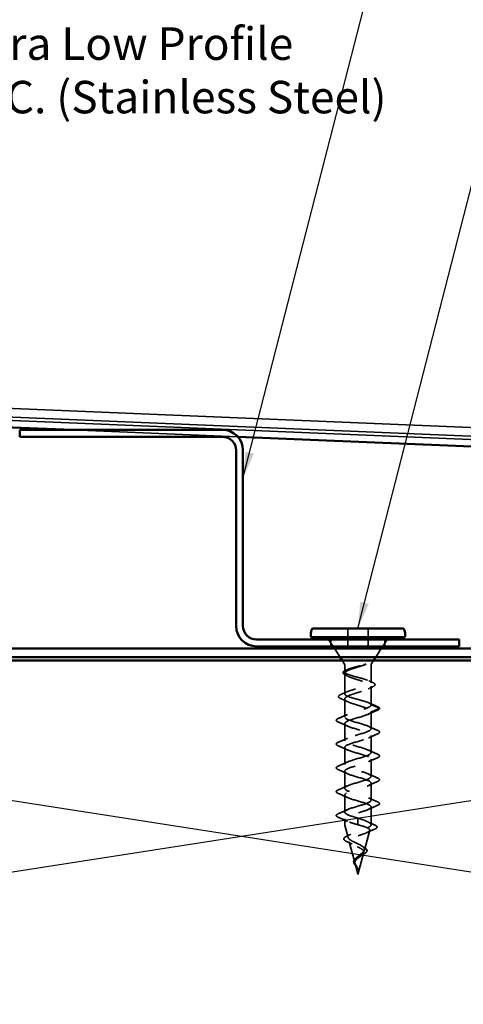
# Model space of a CAD drawing. Units: inches. Extents: x 0.4 to 20.9, y 0.3 to 13.4.
# Drawn here: x 7.2 to 9.2, y 4.2 to 8.8 of the extents above; entities that cross this region are included whole.
import ezdxf

# ---------------------------------------------------------------- set-up
doc = ezdxf.new("R2010")
doc.units = ezdxf.units.IN
doc.header["$LTSCALE"] = 1.25
doc.header["$MEASUREMENT"] = 0
doc.linetypes.add('DASHED', pattern=[0.2067, 0.1654, -0.0413])
for name, color, linetype, lineweight in [('Hidden (ANSI)', 7, 'DASHED', 35), ('Sketch Geometry (ANSI)', 7, 'Continuous', 25), ('Symbol (ANSI)', 7, 'Continuous', 25), ('Visible (ANSI)', 7, 'Continuous', 50)]:
    doc.layers.add(name, color=color, linetype=linetype, lineweight=lineweight)
doc.styles.add('Note Text (ANSI)', font='tahoma.ttf')
doc.dimstyles.new('Default (ANSI)$7', dxfattribs={"dimscale": 1.25, "dimtxt": 0.12, "dimasz": 0.098425, "dimexe": 0.125, "dimexo": 0.0625, "dimgap": 0.031496, "dimtad": 0, "dimtih": 1, "dimtoh": 1, "dimrnd": 1e-08, "dimzin": 4, "dimdsep": 46, "dimtxsty": 'Note Text (ANSI)', "dimcen": 0.09, "dimdle": 0.393701, "dimclrd": 256, "dimclre": 256, "dimclrt": 256, "dimadec": 0, "dimazin": 1, "dimtfac": 1, "dimtofl": 0, "dimtmove": 0, "dimatfit": 3, "dimfxl": 1, "dimtolj": 1, "dimtzin": 4, "dimlwd": -1, "dimlwe": -1, "dimarcsym": 0})

msp = doc.modelspace()

# ---------------------------------------------------------------- linework, layer by layer
at = {"layer": 'Hidden (ANSI)', "color": 1, "linetype": 'Continuous', "true_color": 0xff0000}
for p, q in [((13.32384, 6.74157), (3.10534, 7.16339)), ((3.10369, 7.12342), (13.32219, 6.7016))]:
    msp.add_line(p, q, dxfattribs=at)
at = {"layer": 'Hidden (ANSI)', "color": 5, "linetype": 'Continuous', "true_color": 0x0000ff}
for p, q in [((3.10305, 7.10793), (13.32155, 6.68611)), ((8.19226, 6.86582), (7.42569, 6.89747))]:
    msp.add_line(p, q, dxfattribs=at)
at = {"layer": 'Hidden (ANSI)', "ltscale": 0.142752}
for p, q in [((8.70057, 5.88572), (8.70057, 5.97947)), ((8.79432, 5.97947), (8.79432, 5.88572))]:
    msp.add_line(p, q, dxfattribs=at)
at = {"layer": 'Hidden (ANSI)', "ltscale": 0.058003}
for p, q in [((8.63266, 5.89747), (8.61192, 5.92947)), ((8.86223, 5.89747), (8.88296, 5.92947))]:
    msp.add_line(p, q, dxfattribs=at)
at = {"layer": 'Hidden (ANSI)', "ltscale": 0.04866}
for p, q in [((8.62244, 5.89747), (8.62244, 5.92947)), ((8.87244, 5.89747), (8.87244, 5.92947))]:
    msp.add_line(p, q, dxfattribs=at)
at = {"layer": 'Hidden (ANSI)', "ltscale": 0.072528}
for p, q in [((8.66506, 5.84747), (8.63914, 5.88747)), ((8.82983, 5.84747), (8.85575, 5.88747))]:
    msp.add_line(p, q, dxfattribs=at)
at = {"layer": 'Hidden (ANSI)', "ltscale": 0.011868}
for p, q in [((8.70557, 5.88572), (8.70057, 5.88572)), ((8.79432, 5.88572), (8.78932, 5.88572))]:
    msp.add_line(p, q, dxfattribs=at)
at = {"layer": 'Hidden (ANSI)', "ltscale": 0.127515}
msp.add_line((8.70557, 5.88572), (8.78932, 5.88572), dxfattribs=at)
at = {"layer": 'Hidden (ANSI)', "ltscale": 0.03033}
for p, q in [((8.68564, 5.81571), (8.67478, 5.83247)), ((8.80925, 5.81571), (8.82011, 5.83247))]:
    msp.add_line(p, q, dxfattribs=at)
at = {"layer": 'Hidden (ANSI)', "ltscale": 0.050163}
msp.add_line((8.68644, 5.81299), (8.68644, 5.78), dxfattribs=at)
at = {"layer": 'Hidden (ANSI)', "ltscale": 0.127956}
msp.add_line((8.80844, 5.81299), (8.80844, 5.72895), dxfattribs=at)
at = {"layer": 'Hidden (ANSI)', "ltscale": 0.144331}
msp.add_line((8.68644, 5.77268), (8.68644, 5.6779), dxfattribs=at)
at = {"layer": 'Hidden (ANSI)', "ltscale": 0.132304}
msp.add_line((8.80844, 5.71374), (8.80844, 5.62684), dxfattribs=at)
at = {"layer": 'Hidden (ANSI)', "ltscale": 0.12629}
msp.add_line((8.68644, 5.65479), (8.68644, 5.57184), dxfattribs=at)
at = {"layer": 'Hidden (ANSI)', "ltscale": 0.062416}
for p, q in [((8.8468, 5.61228), (8.80844, 5.62684)), ((8.80844, 5.59584), (8.8468, 5.61041)), ((8.74744, 5.10434), (8.74744, 5.08978)), ((8.74744, 5.08791), (8.74744, 5.07334))]:
    msp.add_line(p, q, dxfattribs=at)
at = {"layer": 'Hidden (ANSI)', "ltscale": 0.120277}
for p, q in [((8.80844, 5.59584), (8.80844, 5.51684)), ((8.68644, 5.54084), (8.68644, 5.46184)), ((8.80844, 5.48584), (8.80844, 5.40684)), ((8.68644, 5.43084), (8.68644, 5.35184)), ((8.80844, 5.37584), (8.80844, 5.29684)), ((8.68644, 5.32084), (8.68644, 5.24184)), ((8.80844, 5.26584), (8.80844, 5.18684)), ((8.68644, 5.21084), (8.68644, 5.13184))]:
    msp.add_line(p, q, dxfattribs=at)
at = {"layer": 'Hidden (ANSI)', "ltscale": 0.126466}
msp.add_line((8.80844, 5.15584), (8.80844, 5.07278), dxfattribs=at)
at = {"layer": 'Hidden (ANSI)', "ltscale": 0.042659}
msp.add_line((8.68644, 5.10084), (8.68644, 5.07278), dxfattribs=at)
at = {"layer": 'Hidden (ANSI)', "ltscale": 0.08993}
msp.add_line((8.70191, 5.01442), (8.68661, 5.07149), dxfattribs=at)
at = {"layer": 'Hidden (ANSI)', "ltscale": 0.003581}
msp.add_line((8.74744, 5.08978), (8.74744, 5.08791), dxfattribs=at)
at = {"layer": 'Hidden (ANSI)', "ltscale": 0.144008}
msp.add_line((8.77745, 4.95645), (8.80193, 5.0478), dxfattribs=at)
at = {"layer": 'Hidden (ANSI)', "ltscale": 0.154431}
msp.add_line((8.73297, 4.89848), (8.70672, 4.99644), dxfattribs=at)
at = {"layer": 'Hidden (ANSI)', "ltscale": 0.158616}
msp.add_line((8.74744, 4.84447), (8.7744, 4.94508), dxfattribs=at)
at = {"layer": 'Hidden (ANSI)', "ltscale": 0.077595}
msp.add_line((8.74744, 4.84447), (8.73425, 4.89372), dxfattribs=at)
at = {"layer": 'Hidden (ANSI)', "ltscale": 0.000285353}
msp.add_line((8.74887, 4.86351), (8.74889, 4.86376), dxfattribs=at)
at = {"layer": 'Hidden (ANSI)', "ltscale": 0.004281}
for centre, start, end in [((8.68144, 5.81299), 0, 32.94324), ((8.81344, 5.81299), 147.05676, 180)]:
    msp.add_arc(centre, 0.005, start, end, dxfattribs=at)
at = {"layer": 'Hidden (ANSI)', "ltscale": 0.003581}
for centre, start, end in [((8.84644, 5.61134), 290.79404, 69.20596), ((8.73016, 4.89634), 110.79404, 249.20596)]:
    msp.add_arc(centre, 0.001, start, end, dxfattribs=at)
at = {"layer": 'Hidden (ANSI)', "ltscale": 0.001895}
msp.add_arc((8.69144, 5.07278), 0.005, 180, 195, dxfattribs=at)
at = {"layer": 'Hidden (ANSI)', "ltscale": 0.00045828}
msp.add_arc((8.80344, 5.07278), 0.005, 355.80155, 0, dxfattribs=at)
at = {"layer": 'Hidden (ANSI)', "ltscale": 0.000286388}
msp.add_ellipse((8.74861, 4.86389), major_axis=(0, -0.001), ratio=0.2789911, start_param=1.1822091, end_param=1.4357848, dxfattribs=at)
at = {"layer": 'Hidden (ANSI)', "ltscale": 0.12872}
msp.add_open_spline([(8.69003, 5.76467), (8.68567, 5.7667), (8.6824, 5.76877), (8.67858, 5.77316), (8.67804, 5.77574), (8.68009, 5.78005), (8.68207, 5.78188), (8.68679, 5.7849), (8.68909, 5.78611), (8.69176, 5.78732)], degree=3, knots=[0, 0, 0, 0, 0.06293655, 0.06293655, 0.12533378, 0.12533378, 0.17830784, 0.17830784, 0.21387988, 0.21387988, 0.21387988, 0.21387988], dxfattribs=at)
at = {"layer": 'Hidden (ANSI)', "ltscale": 0.952873}
msp.add_open_spline([(8.78074, 5.81299), (8.77415, 5.81057), (8.76679, 5.80817), (8.7509, 5.8032), (8.7425, 5.80066), (8.72626, 5.79555), (8.71859, 5.79302), (8.70509, 5.78791), (8.69941, 5.78538), (8.69085, 5.78026), (8.68808, 5.77773), (8.68588, 5.77262), (8.68648, 5.77009), (8.69099, 5.76497), (8.69485, 5.76244), (8.70533, 5.75733), (8.71184, 5.7548), (8.72658, 5.74968), (8.73465, 5.74715), (8.75123, 5.74204), (8.75956, 5.73951), (8.77527, 5.73439), (8.78249, 5.73186), (8.79475, 5.72675), (8.79968, 5.72422), (8.80649, 5.7191), (8.80831, 5.71657), (8.80856, 5.71146), (8.80699, 5.70893), (8.80063, 5.70382), (8.79591, 5.70128), (8.78399, 5.69617), (8.7769, 5.69364), (8.76136, 5.68853), (8.75307, 5.686), (8.73646, 5.68088), (8.72832, 5.67835), (8.71336, 5.67324), (8.7067, 5.67071), (8.69583, 5.66559), (8.69175, 5.66306), (8.68676, 5.65795), (8.68591, 5.65542), (8.68762, 5.6503), (8.69016, 5.64777), (8.69828, 5.64266), (8.70378, 5.64013), (8.71698, 5.63501), (8.72455, 5.63248), (8.74067, 5.62737), (8.74906, 5.62484), (8.76547, 5.61972), (8.77332, 5.61719), (8.78732, 5.61208), (8.79334, 5.60955), (8.80138, 5.60513), (8.804, 5.60328), (8.80754, 5.59956), (8.80844, 5.59771), (8.80844, 5.59584)], degree=3, knots=[0.0035152, 0.0035152, 0.0035152, 0.0035152, 0.0662727, 0.0662727, 0.1325454, 0.1325454, 0.1988181, 0.1988181, 0.2650908, 0.2650908, 0.3313636, 0.3313636, 0.3976363, 0.3976363, 0.463909, 0.463909, 0.5301817, 0.5301817, 0.5964544, 0.5964544, 0.6627271, 0.6627271, 0.7289998, 0.7289998, 0.7952725, 0.7952725, 0.8615453, 0.8615453, 0.927818, 0.927818, 0.9940907, 0.9940907, 1.0603634, 1.0603634, 1.1266361, 1.1266361, 1.1929088, 1.1929088, 1.2591815, 1.2591815, 1.3254542, 1.3254542, 1.3917269, 1.3917269, 1.4579997, 1.4579997, 1.5242724, 1.5242724, 1.5905451, 1.5905451, 1.6568178, 1.6568178, 1.7230905, 1.7230905, 1.7893632, 1.7893632, 1.8376128, 1.8376128, 1.8858623, 1.8858623, 1.8858623, 1.8858623], dxfattribs=at)
at = {"layer": 'Hidden (ANSI)', "ltscale": 0.932884}
msp.add_open_spline([(8.80844, 5.62684), (8.80844, 5.62903), (8.80678, 5.6312), (8.80033, 5.63558), (8.79561, 5.63775), (8.78375, 5.64213), (8.77673, 5.6443), (8.76135, 5.64868), (8.75315, 5.65085), (8.73672, 5.65523), (8.72865, 5.6574), (8.71381, 5.66178), (8.70717, 5.66395), (8.69629, 5.66833), (8.69214, 5.6705), (8.68696, 5.67488), (8.68597, 5.67705), (8.68733, 5.68143), (8.68965, 5.6836), (8.69733, 5.68798), (8.70259, 5.69014), (8.71536, 5.69453), (8.72272, 5.69669), (8.73853, 5.70107), (8.74681, 5.70324), (8.76313, 5.70762), (8.771, 5.70979), (8.78521, 5.71417), (8.79141, 5.71634), (8.80125, 5.72072), (8.80478, 5.72289), (8.80866, 5.72727), (8.80897, 5.72944), (8.80627, 5.73382), (8.80329, 5.73599), (8.79445, 5.74037), (8.78867, 5.74254), (8.7751, 5.74692), (8.76745, 5.74909), (8.75132, 5.75347), (8.74301, 5.75564), (8.72692, 5.76002), (8.71929, 5.76218), (8.7058, 5.76657), (8.70008, 5.76873), (8.69136, 5.77311), (8.68846, 5.77528), (8.68591, 5.77966), (8.68629, 5.78183), (8.69031, 5.78621), (8.69391, 5.78838), (8.70387, 5.79276), (8.71012, 5.79493), (8.72441, 5.79931), (8.7323, 5.80148), (8.7472, 5.80547), (8.75401, 5.80726), (8.76542, 5.81038), (8.77007, 5.81168), (8.77447, 5.81299)], degree=3, knots=[0, 0, 0, 0, 0.0648366, 0.0648366, 0.1296732, 0.1296732, 0.1945097, 0.1945097, 0.2593463, 0.2593463, 0.3241829, 0.3241829, 0.3890195, 0.3890195, 0.4538561, 0.4538561, 0.5186926, 0.5186926, 0.5835292, 0.5835292, 0.6483658, 0.6483658, 0.7132024, 0.7132024, 0.7780389, 0.7780389, 0.8428755, 0.8428755, 0.9077121, 0.9077121, 0.9725487, 0.9725487, 1.0373853, 1.0373853, 1.1022218, 1.1022218, 1.1670584, 1.1670584, 1.231895, 1.231895, 1.2967316, 1.2967316, 1.3615682, 1.3615682, 1.4264047, 1.4264047, 1.4912413, 1.4912413, 1.5560779, 1.5560779, 1.6209145, 1.6209145, 1.685751, 1.685751, 1.7505876, 1.7505876, 1.803987, 1.803987, 1.842777, 1.842777, 1.842777, 1.842777], dxfattribs=at)
at = {"layer": 'Hidden (ANSI)', "ltscale": 0.009632}
msp.add_open_spline([(8.69176, 5.78732), (8.69368, 5.78818), (8.6956, 5.78906), (8.69751, 5.78995)], degree=3, dxfattribs=at)
at = {"layer": 'Hidden (ANSI)', "ltscale": 0.008147}
msp.add_open_spline([(8.77915, 5.81432), (8.77853, 5.81415), (8.7779, 5.81398), (8.77634, 5.81354), (8.7754, 5.81327), (8.77447, 5.81299)], degree=3, knots=[-0.039994152, -0.039994152, -0.039994152, -0.039994152, -0.034493212, -0.034493212, -0.026254433, -0.026254433, -0.026254433, -0.026254433], dxfattribs=at)
at = {"layer": 'Hidden (ANSI)', "ltscale": 0.016547}
msp.add_open_spline([(8.78167, 5.81333), (8.78239, 5.81361), (8.78313, 5.8139), (8.78399, 5.8143), (8.78432, 5.81447), (8.78461, 5.81467), (8.78467, 5.81473), (8.78474, 5.8148), (8.78477, 5.81483), (8.78479, 5.81487), (8.7848, 5.81489), (8.78481, 5.81492), (8.78481, 5.81494), (8.78481, 5.81497), (8.78481, 5.81499), (8.78479, 5.81502), (8.78477, 5.81504), (8.7847, 5.81509), (8.78462, 5.81512), (8.78422, 5.8152), (8.78361, 5.81519), (8.78154, 5.81492), (8.7803, 5.81462), (8.77938, 5.81438), (8.77927, 5.81435), (8.77915, 5.81432)], degree=3, knots=[-0.027407653, -0.027407653, -0.027407653, -0.027407653, -0.020485055, -0.020485055, -0.01709001, -0.01709001, -0.016110845, -0.016110845, -0.015691982, -0.015691982, -0.015441165, -0.015441165, -0.015219844, -0.015219844, -0.014962375, -0.014962375, -0.014550725, -0.014550725, -0.013345081, -0.013345081, -0.008058883, -0.008058883, -0.001018112, -0.001018112, 0, 0, 0, 0], dxfattribs=at)
at = {"layer": 'Hidden (ANSI)', "ltscale": 0.001662}
msp.add_open_spline([(8.78074, 5.81299), (8.78105, 5.8131), (8.78136, 5.81322), (8.78167, 5.81333)], degree=3, dxfattribs=at)
at = {"layer": 'Hidden (ANSI)', "ltscale": 0.017073}
msp.add_open_spline([(8.70004, 5.75991), (8.69674, 5.76152), (8.6934, 5.76311), (8.69003, 5.76467)], degree=3, dxfattribs=at)
at = {"layer": 'Hidden (ANSI)', "ltscale": 0.028925}
msp.add_open_spline([(8.79738, 5.73889), (8.80307, 5.73625), (8.80884, 5.73369), (8.81463, 5.73117)], degree=3, dxfattribs=at)
at = {"layer": 'Hidden (ANSI)', "ltscale": 0.131157}
msp.add_open_spline([(8.81463, 5.73117), (8.81925, 5.72916), (8.82266, 5.72715), (8.8267, 5.72289), (8.82727, 5.72032), (8.82499, 5.7161), (8.82284, 5.71436), (8.81862, 5.71202), (8.81734, 5.71139), (8.81594, 5.71076)], degree=3, knots=[0, 0, 0, 0, 0.06800487, 0.06800487, 0.13662395, 0.13662395, 0.1958544, 0.1958544, 0.21795031, 0.21795031, 0.21795031, 0.21795031], dxfattribs=at)
at = {"layer": 'Hidden (ANSI)', "ltscale": 0.047844}
msp.add_open_spline([(8.66889, 5.67525), (8.67852, 5.67932), (8.68811, 5.68348), (8.69751, 5.68784)], degree=3, dxfattribs=at)
at = {"layer": 'Hidden (ANSI)', "ltscale": 0.035794}
msp.add_open_spline([(8.81594, 5.71076), (8.80882, 5.70759), (8.80175, 5.70434), (8.79485, 5.70096)], degree=3, dxfattribs=at)
at = {"layer": 'Hidden (ANSI)', "ltscale": 0.132954}
msp.add_open_spline([(8.66789, 5.65667), (8.66323, 5.65868), (8.66004, 5.6607), (8.65715, 5.66536), (8.65784, 5.66808), (8.6621, 5.67197), (8.66502, 5.67361), (8.66889, 5.67525)], degree=3, knots=[0, 0, 0, 0, 0.07958643, 0.07958643, 0.15825243, 0.15825243, 0.22082526, 0.22082526, 0.22082526, 0.22082526], dxfattribs=at)
at = {"layer": 'Hidden (ANSI)', "ltscale": 0.05431}
msp.add_open_spline([(8.70004, 5.64202), (8.68958, 5.64713), (8.67876, 5.65197), (8.66789, 5.65667)], degree=3, dxfattribs=at)
at = {"layer": 'Hidden (ANSI)', "ltscale": 1.044164}
for points, knots in [([(8.74744, 5.10434), (8.72193, 5.11167), (8.69738, 5.11899), (8.68946, 5.12632), (8.68154, 5.13364), (8.69084, 5.14096), (8.71143, 5.14829), (8.73203, 5.15561), (8.76235, 5.16294), (8.78306, 5.17026), (8.80378, 5.17758), (8.81331, 5.18491), (8.80558, 5.19223), (8.79785, 5.19956), (8.77345, 5.20688), (8.74793, 5.2142), (8.72241, 5.22153), (8.69773, 5.22885), (8.68961, 5.23618), (8.6815, 5.2435), (8.69057, 5.25082), (8.71104, 5.25815), (8.73152, 5.26547), (8.76183, 5.2728), (8.78267, 5.28012), (8.8035, 5.28745), (8.81326, 5.29477), (8.80572, 5.30209), (8.79818, 5.30942), (8.77393, 5.31674), (8.74841, 5.32407), (8.7229, 5.33139), (8.69808, 5.33871), (8.68977, 5.34604), (8.68146, 5.35336), (8.6903, 5.36069), (8.71066, 5.36801), (8.73101, 5.37533), (8.76132, 5.38266), (8.78227, 5.38998), (8.80322, 5.39731), (8.81321, 5.40463), (8.80586, 5.41195), (8.79852, 5.41928), (8.77441, 5.4266), (8.7489, 5.43393), (8.72339, 5.44125), (8.69843, 5.44857), (8.68993, 5.4559), (8.68143, 5.46322), (8.69004, 5.47055), (8.71027, 5.47787), (8.7305, 5.48519), (8.76081, 5.49252), (8.78187, 5.49984), (8.80294, 5.50717), (8.81315, 5.51449), (8.806, 5.52181), (8.79885, 5.52914), (8.77489, 5.53646), (8.74938, 5.54379), (8.72388, 5.55111), (8.69878, 5.55844), (8.69009, 5.56576), (8.6814, 5.57308), (8.68978, 5.58041), (8.70989, 5.58773), (8.72999, 5.59506), (8.76029, 5.60238), (8.78147, 5.6097), (8.79799, 5.61542), (8.80844, 5.62113), (8.80844, 5.62684)], [-29.8451302, -29.8451302, -29.8451302, -29.8451302, -28.5900826, -28.5900826, -28.5900826, -27.3350349, -27.3350349, -27.3350349, -26.0799872, -26.0799872, -26.0799872, -24.8249396, -24.8249396, -24.8249396, -23.5698919, -23.5698919, -23.5698919, -22.3148443, -22.3148443, -22.3148443, -21.0597966, -21.0597966, -21.0597966, -19.804749, -19.804749, -19.804749, -18.5497013, -18.5497013, -18.5497013, -17.2946537, -17.2946537, -17.2946537, -16.039606, -16.039606, -16.039606, -14.7845584, -14.7845584, -14.7845584, -13.5295107, -13.5295107, -13.5295107, -12.274463, -12.274463, -12.274463, -11.0194154, -11.0194154, -11.0194154, -9.7643677, -9.7643677, -9.7643677, -8.5093201, -8.5093201, -8.5093201, -7.2542724, -7.2542724, -7.2542724, -5.9992248, -5.9992248, -5.9992248, -4.7441771, -4.7441771, -4.7441771, -3.4891295, -3.4891295, -3.4891295, -2.2340818, -2.2340818, -2.2340818, -0.9790342, -0.9790342, -0.9790342, 0, 0, 0, 0]), ([(8.80844, 5.59584), (8.80844, 5.58852), (8.79064, 5.5812), (8.76639, 5.57387), (8.74213, 5.56655), (8.71327, 5.55922), (8.69821, 5.5519), (8.68314, 5.54458), (8.68302, 5.53725), (8.69792, 5.52993), (8.71283, 5.5226), (8.74161, 5.51528), (8.76593, 5.50795), (8.79025, 5.50063), (8.80824, 5.49331), (8.80844, 5.48598), (8.80865, 5.47866), (8.79104, 5.47133), (8.76685, 5.46401), (8.74265, 5.45669), (8.71373, 5.44936), (8.6985, 5.44204), (8.68327, 5.43471), (8.68291, 5.42739), (8.69764, 5.42007), (8.71238, 5.41274), (8.74108, 5.40542), (8.76546, 5.39809), (8.78984, 5.39077), (8.80803, 5.38345), (8.80844, 5.37612), (8.80884, 5.3688), (8.79143, 5.36147), (8.76731, 5.35415), (8.74318, 5.34683), (8.71418, 5.3395), (8.69879, 5.33218), (8.6834, 5.32485), (8.68279, 5.31753), (8.69736, 5.31021), (8.71193, 5.30288), (8.74056, 5.29556), (8.765, 5.28823), (8.78944, 5.28091), (8.80782, 5.27359), (8.80843, 5.26626), (8.80904, 5.25894), (8.79183, 5.25161), (8.76776, 5.24429), (8.7437, 5.23696), (8.71463, 5.22964), (8.69908, 5.22232), (8.68353, 5.21499), (8.68269, 5.20767), (8.69709, 5.20034), (8.71149, 5.19302), (8.74004, 5.1857), (8.76453, 5.17837), (8.78903, 5.17105), (8.8076, 5.16372), (8.80841, 5.1564), (8.80922, 5.14908), (8.79221, 5.14175), (8.76822, 5.13443), (8.74423, 5.1271), (8.71509, 5.11978), (8.69938, 5.11246), (8.68367, 5.10513), (8.68258, 5.09781), (8.69682, 5.09048), (8.70792, 5.08477), (8.72754, 5.07906), (8.74744, 5.07334)], [0, 0, 0, 0, 1.2550477, 1.2550477, 1.2550477, 2.5100953, 2.5100953, 2.5100953, 3.765143, 3.765143, 3.765143, 5.0201906, 5.0201906, 5.0201906, 6.2752383, 6.2752383, 6.2752383, 7.5302859, 7.5302859, 7.5302859, 8.7853336, 8.7853336, 8.7853336, 10.0403812, 10.0403812, 10.0403812, 11.2954289, 11.2954289, 11.2954289, 12.5504765, 12.5504765, 12.5504765, 13.8055242, 13.8055242, 13.8055242, 15.0605719, 15.0605719, 15.0605719, 16.3156195, 16.3156195, 16.3156195, 17.5706672, 17.5706672, 17.5706672, 18.8257148, 18.8257148, 18.8257148, 20.0807625, 20.0807625, 20.0807625, 21.3358101, 21.3358101, 21.3358101, 22.5908578, 22.5908578, 22.5908578, 23.8459054, 23.8459054, 23.8459054, 25.1009531, 25.1009531, 25.1009531, 26.3560007, 26.3560007, 26.3560007, 27.6110484, 27.6110484, 27.6110484, 28.866096, 28.866096, 28.866096, 29.8451302, 29.8451302, 29.8451302, 29.8451302])]:
    msp.add_open_spline(points, degree=3, knots=knots, dxfattribs=at)
at = {"layer": 'Hidden (ANSI)', "ltscale": 0.069421}
for points in [[(8.83757, 5.6028), (8.82358, 5.59695), (8.80961, 5.59094), (8.79611, 5.58451)], [(8.65732, 5.56488), (8.67131, 5.57074), (8.68528, 5.57675), (8.69878, 5.58317)], [(8.69878, 5.52951), (8.68528, 5.53594), (8.67131, 5.54195), (8.65732, 5.5478)], [(8.79611, 5.52817), (8.80961, 5.52175), (8.82358, 5.51574), (8.83757, 5.50988)], [(8.65732, 5.45488), (8.67131, 5.46074), (8.68528, 5.46675), (8.69878, 5.47317)], [(8.83757, 5.4928), (8.82358, 5.48695), (8.80961, 5.48094), (8.79611, 5.47451)], [(8.69878, 5.41951), (8.68528, 5.42594), (8.67131, 5.43195), (8.65732, 5.4378)], [(8.79611, 5.41817), (8.80961, 5.41175), (8.82358, 5.40574), (8.83757, 5.39988)], [(8.83757, 5.3828), (8.82358, 5.37695), (8.80961, 5.37094), (8.79611, 5.36451)], [(8.65732, 5.34488), (8.67131, 5.35074), (8.68528, 5.35675), (8.69878, 5.36317)], [(8.69878, 5.30951), (8.68528, 5.31594), (8.67131, 5.32195), (8.65732, 5.3278)], [(8.79611, 5.30817), (8.80961, 5.30175), (8.82358, 5.29574), (8.83757, 5.28988)], [(8.65732, 5.23488), (8.67131, 5.24074), (8.68528, 5.24675), (8.69878, 5.25317)], [(8.83757, 5.2728), (8.82358, 5.26695), (8.80961, 5.26094), (8.79611, 5.25451)], [(8.69878, 5.19951), (8.68528, 5.20594), (8.67131, 5.21195), (8.65732, 5.2178)], [(8.79611, 5.19817), (8.80961, 5.19175), (8.82358, 5.18574), (8.83757, 5.17988)], [(8.65732, 5.12488), (8.67131, 5.13074), (8.68528, 5.13675), (8.69878, 5.14317)], [(8.83757, 5.1628), (8.82358, 5.15695), (8.80961, 5.15094), (8.79611, 5.14451)], [(8.69878, 5.08951), (8.68528, 5.09594), (8.67131, 5.10195), (8.65732, 5.1078)]]:
    msp.add_open_spline(points, degree=3, dxfattribs=at)
at = {"layer": 'Hidden (ANSI)', "ltscale": 0.066459}
msp.add_open_spline([(8.79738, 5.63679), (8.81042, 5.63074), (8.82382, 5.62505), (8.83725, 5.61949)], degree=3, dxfattribs=at)
at = {"layer": 'Hidden (ANSI)', "ltscale": 0.06323}
msp.add_open_spline([(8.83725, 5.61949), (8.84208, 5.61748), (8.84532, 5.61551), (8.84709, 5.61267), (8.84732, 5.61211), (8.84743, 5.61153)], degree=3, knots=[0, 0, 0, 0, 0.08543284, 0.08543284, 0.10520328, 0.10520328, 0.10520328, 0.10520328], dxfattribs=at)
at = {"layer": 'Hidden (ANSI)', "ltscale": 0.067161}
msp.add_open_spline([(8.84744, 5.61134), (8.84744, 5.60941), (8.84608, 5.60766), (8.84225, 5.60497), (8.84015, 5.60388), (8.83757, 5.6028)], degree=3, knots=[0, 0, 0, 0, 0.06525202, 0.06525202, 0.11187091, 0.11187091, 0.11187091, 0.11187091], dxfattribs=at)
at = {"layer": 'Hidden (ANSI)', "ltscale": 0.134403}
for points in [[(8.65732, 5.5478), (8.65252, 5.54981), (8.64933, 5.5518), (8.64674, 5.55654), (8.64786, 5.55922), (8.65229, 5.56253), (8.65452, 5.56371), (8.65732, 5.56488)], [(8.83757, 5.50988), (8.84237, 5.50787), (8.84556, 5.50589), (8.84815, 5.50115), (8.84703, 5.49847), (8.8426, 5.49516), (8.84037, 5.49397), (8.83757, 5.4928)], [(8.65732, 5.4378), (8.65252, 5.43981), (8.64933, 5.4418), (8.64674, 5.44654), (8.64786, 5.44922), (8.65229, 5.45253), (8.65452, 5.45371), (8.65732, 5.45488)], [(8.83757, 5.39988), (8.84237, 5.39787), (8.84556, 5.39589), (8.84815, 5.39115), (8.84703, 5.38847), (8.8426, 5.38516), (8.84037, 5.38397), (8.83757, 5.3828)], [(8.65732, 5.3278), (8.65252, 5.32981), (8.64933, 5.3318), (8.64674, 5.33654), (8.64786, 5.33922), (8.65229, 5.34253), (8.65452, 5.34371), (8.65732, 5.34488)], [(8.83757, 5.28988), (8.84237, 5.28787), (8.84556, 5.28589), (8.84815, 5.28115), (8.84703, 5.27847), (8.8426, 5.27516), (8.84037, 5.27397), (8.83757, 5.2728)], [(8.65732, 5.2178), (8.65252, 5.21981), (8.64933, 5.2218), (8.64674, 5.22654), (8.64786, 5.22922), (8.65229, 5.23253), (8.65452, 5.23371), (8.65732, 5.23488)], [(8.83757, 5.17988), (8.84237, 5.17787), (8.84556, 5.17589), (8.84815, 5.17115), (8.84703, 5.16847), (8.8426, 5.16516), (8.84037, 5.16397), (8.83757, 5.1628)], [(8.65732, 5.1078), (8.65252, 5.10981), (8.64933, 5.1118), (8.64674, 5.11654), (8.64786, 5.11922), (8.65229, 5.12253), (8.65452, 5.12371), (8.65732, 5.12488)]]:
    msp.add_open_spline(points, degree=3, knots=[0, 0, 0, 0, 0.08676762, 0.08676762, 0.17271419, 0.17271419, 0.22329084, 0.22329084, 0.22329084, 0.22329084], dxfattribs=at)
at = {"layer": 'Hidden (ANSI)', "ltscale": 0.15201}
msp.add_open_spline([(8.80843, 5.07278), (8.80829, 5.07535), (8.80669, 5.0779), (8.80048, 5.08326), (8.79569, 5.08602), (8.78402, 5.09141), (8.77741, 5.09398), (8.76295, 5.09917), (8.75524, 5.10175), (8.74744, 5.10434)], degree=3, knots=[0.00529246, 0.00529246, 0.00529246, 0.00529246, 0.06727213, 0.06727213, 0.13454427, 0.13454427, 0.19711826, 0.19711826, 0.25969225, 0.25969225, 0.25969225, 0.25969225], dxfattribs=at)
at = {"layer": 'Hidden (ANSI)', "ltscale": 0.469184}
msp.add_open_spline([(8.77745, 4.95645), (8.7782, 4.95925), (8.77788, 4.96195), (8.77515, 4.96737), (8.77269, 4.97003), (8.76592, 4.97539), (8.76165, 4.97802), (8.75189, 4.98332), (8.74649, 4.98592), (8.73542, 4.99117), (8.72989, 4.99376), (8.71956, 4.99897), (8.71493, 5.00153), (8.70738, 5.00671), (8.70461, 5.00925), (8.70147, 5.0144), (8.70122, 5.01693), (8.7034, 5.02205), (8.70589, 5.02457), (8.71339, 5.02966), (8.71838, 5.03217), (8.73023, 5.03724), (8.737, 5.03974), (8.75139, 5.04479), (8.75887, 5.04729), (8.77345, 5.05232), (8.78037, 5.05481), (8.79256, 5.0598), (8.79765, 5.06226), (8.80496, 5.067), (8.80725, 5.06925), (8.8082, 5.07149)], degree=3, knots=[0, 0, 0, 0, 0.04116551, 0.04116551, 0.08379678, 0.08379678, 0.12794463, 0.12794463, 0.17364991, 0.17364991, 0.22094593, 0.22094593, 0.26986018, 0.26986018, 0.32041559, 0.32041559, 0.37263147, 0.37263147, 0.42652421, 0.42652421, 0.48210784, 0.48210784, 0.53939445, 0.53939445, 0.59839451, 0.59839451, 0.65911714, 0.65911714, 0.72097665, 0.72097665, 0.77919045, 0.77919045, 0.77919045, 0.77919045], dxfattribs=at)
at = {"layer": 'Hidden (ANSI)', "ltscale": 0.555823}
msp.add_open_spline([(8.75485, 5.07149), (8.762, 5.06953), (8.76883, 5.06757), (8.78169, 5.0634), (8.78747, 5.06123), (8.79633, 5.05683), (8.79941, 5.05466), (8.80246, 5.05025), (8.80249, 5.04807), (8.79957, 5.04366), (8.79672, 5.04147), (8.78862, 5.03705), (8.78352, 5.03486), (8.77185, 5.03042), (8.76545, 5.02822), (8.75231, 5.02378), (8.74572, 5.02157), (8.73333, 5.01711), (8.72764, 5.0149), (8.71798, 5.01043), (8.71407, 5.00821), (8.70855, 5.00372), (8.70694, 5.00149), (8.70621, 4.99698), (8.70702, 4.99475), (8.71087, 4.99021), (8.71378, 4.98797), (8.72122, 4.98341), (8.72559, 4.98115), (8.73507, 4.97656), (8.74004, 4.97429), (8.74975, 4.96967), (8.75438, 4.96739), (8.76259, 4.96273), (8.76609, 4.96042), (8.77122, 4.95591), (8.77296, 4.95377), (8.77483, 4.94944), (8.775, 4.9473), (8.7744, 4.94508)], degree=3, knots=[0.00625142, 0.00625142, 0.00625142, 0.00625142, 0.0638491, 0.0638491, 0.12611198, 0.12611198, 0.18679216, 0.18679216, 0.24589358, 0.24589358, 0.30342068, 0.30342068, 0.35937845, 0.35937845, 0.41377251, 0.41377251, 0.46660926, 0.46660926, 0.51789594, 0.51789594, 0.56764088, 0.56764088, 0.61585357, 0.61585357, 0.66254501, 0.66254501, 0.70772794, 0.70772794, 0.75141723, 0.75141723, 0.79363036, 0.79363036, 0.83438808, 0.83438808, 0.87371514, 0.87371514, 0.90858516, 0.90858516, 0.94195513, 0.94195513, 0.94195513, 0.94195513], dxfattribs=at)
at = {"layer": 'Hidden (ANSI)', "ltscale": 0.003556}
msp.add_open_spline([(8.74744, 5.07334), (8.74822, 5.07316), (8.749, 5.07297), (8.74978, 5.07278)], degree=3, dxfattribs=at)
at = {"layer": 'Hidden (ANSI)', "ltscale": 0.007927}
msp.add_open_spline([(8.75485, 5.07149), (8.75455, 5.07157), (8.75425, 5.07165), (8.75258, 5.07209), (8.75118, 5.07244), (8.74978, 5.07278)], degree=3, knots=[-0.018904956, -0.018904956, -0.018904956, -0.018904956, -0.016515066, -0.016515066, -0.005533973, -0.005533973, -0.005533973, -0.005533973], dxfattribs=at)
at = {"layer": 'Hidden (ANSI)', "ltscale": 0.059316}
msp.add_open_spline([(8.82427, 5.05289), (8.81231, 5.0479), (8.80036, 5.04278), (8.78881, 5.0373)], degree=3, dxfattribs=at)
at = {"layer": 'Hidden (ANSI)', "ltscale": 0.056592}
msp.add_open_spline([(8.79329, 5.08705), (8.80405, 5.08162), (8.81526, 5.0765), (8.82654, 5.07154)], degree=3, dxfattribs=at)
at = {"layer": 'Hidden (ANSI)', "ltscale": 0.00642}
msp.add_open_spline([(8.80843, 5.07278), (8.80845, 5.07247), (8.80842, 5.07216), (8.8083, 5.07174), (8.80826, 5.07161), (8.8082, 5.07149)], degree=3, knots=[-0.0726108644, -0.0726108644, -0.0726108644, -0.0726108644, -0.0676652095, -0.0676652095, -0.0655040167, -0.0655040167, -0.0655040167, -0.0655040167], dxfattribs=at)
at = {"layer": 'Hidden (ANSI)', "ltscale": 0.132441}
msp.add_open_spline([(8.82654, 5.07154), (8.83111, 5.06953), (8.83421, 5.06749), (8.83674, 5.06271), (8.8358, 5.06005), (8.83124, 5.05619), (8.82822, 5.05454), (8.82427, 5.05289)], degree=3, knots=[0, 0, 0, 0, 0.08040723, 0.08040723, 0.15860849, 0.15860849, 0.21995627, 0.21995627, 0.21995627, 0.21995627], dxfattribs=at)
at = {"layer": 'Hidden (ANSI)', "ltscale": 0.127586}
msp.add_open_spline([(8.69692, 4.9954), (8.69251, 4.99739), (8.68895, 4.99936), (8.68393, 5.00333), (8.68237, 5.0054), (8.68181, 5.00979), (8.68289, 5.01196), (8.68674, 5.01559), (8.68937, 5.01721), (8.69268, 5.0188)], degree=3, knots=[0, 0, 0, 0, 0.0540262, 0.0540262, 0.10874603, 0.10874603, 0.16322896, 0.16322896, 0.21201376, 0.21201376, 0.21201376, 0.21201376], dxfattribs=at)
at = {"layer": 'Hidden (ANSI)', "ltscale": 0.037107}
msp.add_open_spline([(8.69268, 5.0188), (8.69988, 5.02226), (8.70698, 5.02584), (8.71373, 5.02961)], degree=3, dxfattribs=at)
at = {"layer": 'Hidden (ANSI)', "ltscale": 0.042832}
msp.add_open_spline([(8.72166, 4.98328), (8.71381, 4.98758), (8.70539, 4.99157), (8.69692, 4.9954)], degree=3, dxfattribs=at)
at = {"layer": 'Hidden (ANSI)', "ltscale": 0.023856}
msp.add_open_spline([(8.76652, 4.97477), (8.77033, 4.97212), (8.77447, 4.96957), (8.77875, 4.96711)], degree=3, dxfattribs=at)
at = {"layer": 'Hidden (ANSI)', "ltscale": 0.063086}
msp.add_open_spline([(8.77875, 4.96711), (8.78235, 4.96505), (8.78524, 4.96289), (8.78897, 4.95844), (8.78991, 4.95603), (8.78961, 4.95274), (8.78938, 4.95184), (8.789, 4.95095)], degree=3, knots=[0, 0, 0, 0, 0.04502944, 0.04502944, 0.08858952, 0.08858952, 0.10487135, 0.10487135, 0.10487135, 0.10487135], dxfattribs=at)
at = {"layer": 'Hidden (ANSI)', "ltscale": 0.050959}
msp.add_open_spline([(8.72924, 4.89595), (8.72826, 4.89824), (8.72777, 4.9005), (8.72788, 4.90486), (8.72848, 4.90702), (8.73066, 4.91116), (8.73227, 4.91319), (8.73482, 4.91571), (8.73545, 4.9163), (8.73612, 4.91687)], degree=3, knots=[0, 0, 0, 0, 0.02571445, 0.02571445, 0.05108042, 0.05108042, 0.076901341, 0.076901341, 0.084808911, 0.084808911, 0.084808911, 0.084808911], dxfattribs=at)
at = {"layer": 'Hidden (ANSI)', "ltscale": 0.140952}
msp.add_open_spline([(8.73297, 4.89848), (8.73204, 4.90195), (8.73194, 4.90521), (8.73356, 4.91173), (8.73526, 4.91483), (8.74019, 4.92104), (8.74334, 4.92402), (8.75046, 4.93), (8.75431, 4.93289), (8.76191, 4.93869), (8.76553, 4.94151), (8.77087, 4.94636), (8.7728, 4.94838), (8.77585, 4.95244), (8.77692, 4.95446), (8.77745, 4.95645)], degree=3, knots=[0, 0, 0, 0, 0.03430018, 0.03430018, 0.06898831, 0.06898831, 0.10440737, 0.10440737, 0.14079477, 0.14079477, 0.17831933, 0.17831933, 0.20624159, 0.20624159, 0.23527322, 0.23527322, 0.23527322, 0.23527322], dxfattribs=at)
at = {"layer": 'Hidden (ANSI)', "ltscale": 0.126217}
msp.add_open_spline([(8.7744, 4.94508), (8.77377, 4.94273), (8.7723, 4.94035), (8.76794, 4.93548), (8.76516, 4.93307), (8.75891, 4.92812), (8.75554, 4.92566), (8.74889, 4.9206), (8.74571, 4.91809), (8.74019, 4.91291), (8.73791, 4.91033), (8.73492, 4.90536), (8.73405, 4.90307), (8.73342, 4.8984), (8.73361, 4.89611), (8.73425, 4.89372)], degree=3, knots=[0, 0, 0, 0, 0.03493054, 0.03493054, 0.06860747, 0.06860747, 0.10109921, 0.10109921, 0.1324945, 0.1324945, 0.16291083, 0.16291083, 0.18836448, 0.18836448, 0.21249224, 0.21249224, 0.21249224, 0.21249224], dxfattribs=at)
at = {"layer": 'Hidden (ANSI)', "ltscale": 0.010622}
msp.add_open_spline([(8.73612, 4.91687), (8.73757, 4.91814), (8.73892, 4.91943), (8.74016, 4.92074)], degree=3, dxfattribs=at)
at = {"layer": 'Hidden (ANSI)', "ltscale": 0.023892}
msp.add_open_spline([(8.77068, 4.93573), (8.76637, 4.93328), (8.76224, 4.9307), (8.75865, 4.92798)], degree=3, dxfattribs=at)
at = {"layer": 'Hidden (ANSI)', "ltscale": 0.054846}
msp.add_open_spline([(8.789, 4.95095), (8.7881, 4.94883), (8.78636, 4.94672), (8.78155, 4.9425), (8.77841, 4.94033), (8.77348, 4.93734), (8.77211, 4.93654), (8.77068, 4.93573)], degree=3, knots=[0, 0, 0, 0, 0.03886967, 0.03886967, 0.07734168, 0.07734168, 0.091234818, 0.091234818, 0.091234818, 0.091234818], dxfattribs=at)
at = {"layer": 'Hidden (ANSI)', "ltscale": 0.049052}
msp.add_open_spline([(8.74586, 4.87143), (8.74479, 4.87346), (8.74346, 4.87548), (8.74053, 4.87952), (8.73889, 4.88157), (8.73561, 4.88574), (8.73395, 4.88788), (8.73117, 4.89199), (8.73002, 4.894), (8.72924, 4.89595)], degree=3, knots=[0, 0, 0, 0, 0.018314669, 0.018314669, 0.038047452, 0.038047452, 0.059889793, 0.059889793, 0.08165072, 0.08165072, 0.08165072, 0.08165072], dxfattribs=at)
at = {"layer": 'Hidden (ANSI)', "ltscale": 0.048929}
msp.add_open_spline([(8.74669, 4.87161), (8.74549, 4.87444), (8.74402, 4.87716), (8.74079, 4.88271), (8.73909, 4.88543), (8.73551, 4.89174), (8.73387, 4.89512), (8.73297, 4.89848)], degree=3, knots=[0, 0, 0, 0, 0.023947157, 0.023947157, 0.049013444, 0.049013444, 0.082370904, 0.082370904, 0.082370904, 0.082370904], dxfattribs=at)
at = {"layer": 'Hidden (ANSI)', "ltscale": 0.050053}
msp.add_open_spline([(8.73425, 4.89372), (8.73491, 4.89124), (8.73603, 4.88874), (8.7388, 4.88363), (8.74036, 4.88112), (8.74317, 4.87646), (8.74437, 4.87441), (8.74649, 4.87023), (8.74738, 4.86818), (8.74806, 4.86606)], degree=3, knots=[0, 0, 0, 0, 0.024743247, 0.024743247, 0.048196891, 0.048196891, 0.066508237, 0.066508237, 0.084184804, 0.084184804, 0.084184804, 0.084184804], dxfattribs=at)
at = {"layer": 'Hidden (ANSI)', "ltscale": 0.001656}
msp.add_open_spline([(8.74619, 4.87075), (8.74609, 4.87098), (8.74597, 4.8712), (8.74586, 4.87143)], degree=3, dxfattribs=at)
at = {"layer": 'Hidden (ANSI)', "ltscale": 0.012839}
msp.add_open_spline([(8.74889, 4.86376), (8.74887, 4.86396), (8.74883, 4.86428), (8.74851, 4.86629), (8.74788, 4.86877), (8.74669, 4.87161)], degree=3, knots=[0, 0, 0, 0, 0.0016292584, 0.0016292584, 0.0083876657, 0.0083876657, 0.0083876657, 0.0083876657], dxfattribs=at)
at = {"layer": 'Hidden (ANSI)', "ltscale": 0.004176}
msp.add_open_spline([(8.74806, 4.86606), (8.74829, 4.86534), (8.74846, 4.86473), (8.74866, 4.86407), (8.74872, 4.86385), (8.74879, 4.86365), (8.74881, 4.8636), (8.74884, 4.86355), (8.74884, 4.86354), (8.74885, 4.86352), (8.74886, 4.86352), (8.74886, 4.86352), (8.74886, 4.86352), (8.74887, 4.86352), (8.74887, 4.86351), (8.74887, 4.86351)], degree=3, knots=[0, 0, 0, 0, 0.0059892446, 0.0059892446, 0.0077928494, 0.0077928494, 0.0083883106, 0.0083883106, 0.0085983701, 0.0085983701, 0.0086709192, 0.0086709192, 0.0086983345, 0.0086983345, 0.0087206986, 0.0087206986, 0.0087206986, 0.0087206986], dxfattribs=at)
at = {"layer": 'Sketch Geometry (ANSI)', "color": 36, "true_color": 0x804000}
for p, q in [((3.22081, 4.24408), (13.18758, 5.79586)), ((13.18758, 4.24408), (3.22081, 5.79586))]:
    msp.add_line(p, q, dxfattribs=at)
at = {"layer": 'Visible (ANSI)', "color": 5, "linetype": 'Continuous', "true_color": 0x0000ff}
for p, q in [((7.42569, 6.89747), (3.10173, 7.07596)), ((13.32023, 6.65414), (8.19226, 6.86582))]:
    msp.add_line(p, q, dxfattribs=at)
at = {"layer": 'Visible (ANSI)', "color": 96, "true_color": 0x008000}
for p, q in [((7.18419, 6.89747), (8.12169, 6.89747)), ((7.18419, 6.86547), (7.18419, 6.89747)), ((8.12169, 6.86547), (7.18419, 6.86547)), ((8.18419, 5.99197), (8.18419, 6.80297)), ((8.21619, 6.80297), (8.21619, 5.99197)), ((8.27869, 5.92947), (9.21619, 5.92947)), ((9.21619, 5.92947), (9.21619, 5.89747)), ((9.21619, 5.89747), (8.27869, 5.89747))]:
    msp.add_line(p, q, dxfattribs=at)
at = {"layer": 'Visible (ANSI)'}
for p, q in [((8.54049, 5.97947), (8.9544, 5.97947)), ((8.9605, 5.93947), (8.53439, 5.93947)), ((8.61192, 5.92947), (8.60692, 5.93719)), ((8.88296, 5.92947), (8.88797, 5.93719)), ((8.63914, 5.88747), (8.63266, 5.89747)), ((8.85575, 5.88747), (8.86223, 5.89747)), ((8.67478, 5.83247), (8.66506, 5.84747)), ((8.82011, 5.83247), (8.82983, 5.84747))]:
    msp.add_line(p, q, dxfattribs=at)
at = {"layer": 'Visible (ANSI)', "color": 30, "true_color": 0xff8000}
for p, q in [((13.09919, 5.88747), (3.30919, 5.88747)), ((3.30919, 5.84747), (13.09919, 5.84747))]:
    msp.add_line(p, q, dxfattribs=at)
at = {"layer": 'Visible (ANSI)', "color": 36, "true_color": 0x804000}
msp.add_line((13.09919, 5.83247), (3.30919, 5.83247), dxfattribs=at)
at = {"layer": 'Visible (ANSI)', "color": 96, "true_color": 0x008000}
for centre, radius, start, end in [((8.12169, 6.80297), 0.0945, 0, 90), ((8.12169, 6.80297), 0.0625, 0, 90), ((8.27869, 5.99197), 0.0945, 180, 270), ((8.27869, 5.99197), 0.0625, 180, 270)]:
    msp.add_arc(centre, radius, start, end, dxfattribs=at)
at = {"layer": 'Visible (ANSI)'}
for centre, radius, start, end in [((8.60413, 5.95051), 0.075, 161.76944, 184.94965), ((8.54049, 5.97147), 0.008, 90, 161.76944), ((8.9544, 5.97147), 0.008, 18.23056, 90), ((8.89076, 5.95051), 0.075, 355.05035, 18.23056), ((8.53439, 5.94447), 0.005, 184.94965, 270), ((8.60273, 5.93447), 0.005, 32.94324, 90), ((8.89216, 5.93447), 0.005, 90, 147.05676), ((8.9605, 5.94447), 0.005, 270, 355.05035)]:
    msp.add_arc(centre, radius, start, end, dxfattribs=at)

# ---------------------------------------------------------------- texts
at = {"layer": 'Symbol (ANSI)', "insert": (5.63802, 8.75689), "char_height": 0.15, "width": 3.6188411, "attachment_point": 1, "line_spacing_factor": 0.987884, "style": 'Note Text (ANSI)'}
msp.add_mtext('{10-9 x 1 1/8" Ultra Low Profile Fastener\\P-32" O.C. (Stainless Steel)}', dxfattribs=at)

# ---------------------------------------------------------------- leaders
at = {"layer": 'Symbol (ANSI)', "annotation_type": 0, "has_hookline": 1, "hookline_direction": 0}
for points, text_width in [([(8.21619, 6.6733), (9.06362, 9.97617), (9.18665, 9.97617)], 4.24956), ([(3.3079, 5.10857), (4.52893, 9.80478), (4.65196, 9.80478)], 3.59617), ([(8.74744, 5.97947), (9.5871, 9.25236), (9.71013, 9.25236)], 3.59617), ([(4.12307, 6.10683), (4.89649, 9.14021), (5.01952, 9.14021)], 2.68892), ([(4.78829, 5.97747), (5.47561, 8.68189), (5.59865, 8.68189)], 3.59617), ([(5.45022, 5.88747), (6.00125, 8.09087), (6.12429, 8.09087)], 1.43553)]:
    msp.add_leader(points, dimstyle='Default (ANSI)$7', override={"dimtad": 0}, dxfattribs=dict(at, text_width=text_width))

doc.saveas('drawing.dxf')
